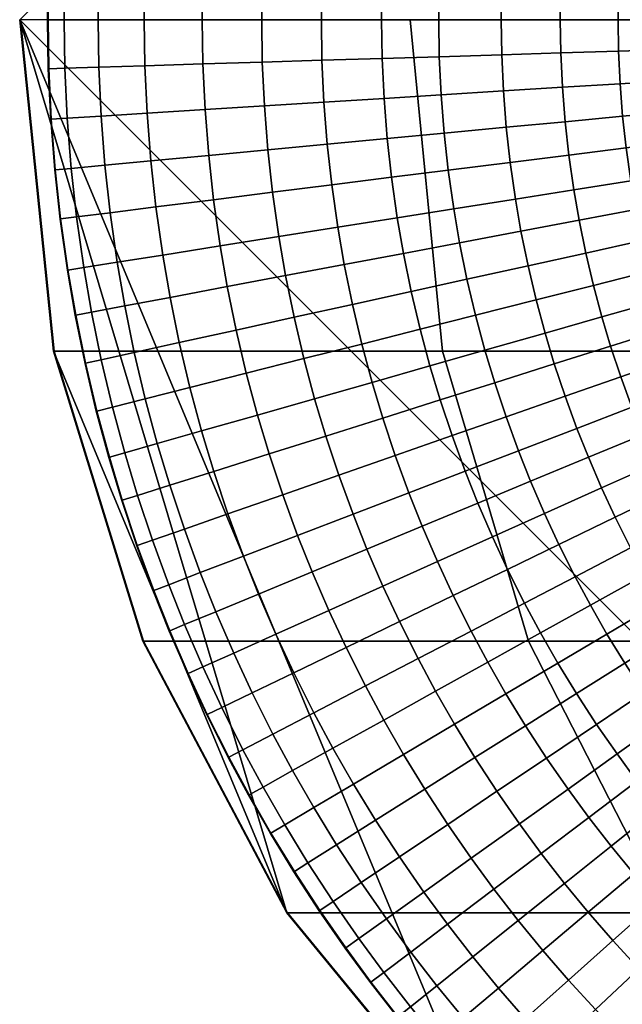
# Model space of a CAD drawing. Units: inches. Extents: x -9.3 to 9.3, y -9.3 to 9.3.
# Drawn here: x -9.3 to -9.1, y -0.3 to 0 of the extents above; entities that cross this region are included whole.
import ezdxf

# ---------------------------------------------------------------- set-up
doc = ezdxf.new("R2010")
doc.units = ezdxf.units.IN
doc.header["$LTSCALE"] = 0.03937
doc.header["$MEASUREMENT"] = 0
doc.layers.add('Standard', color=7, linetype='Continuous')

msp = doc.modelspace()

# ---------------------------------------------------------------- meshes
at = {"layer": 'Standard'}
mesh = msp.add_polyface(dxfattribs=at)
corners = [(-9.25, 0, 0.1645), (-9.17805, -0.24047, 0.1645), (-9.2409, -0.08922, 0.1645), (-9.21686, -0.16733, 0.1645), (-9.12039, -0.31082, 0.1645), (-8.8125, -0.4375, 0.1645), (-9.05718, -0.36274, 0.1645), (-8.89517, -0.4297, 0.1645), (-8.97874, -0.40481, 0.1645), (-8.57203, -0.36555, 0.1645), (-8.72328, -0.4284, 0.1645), (-8.8125, 0.4375, 0.1645), (-8.72322, -0.4284, 1.66987), (-8.72329, -0.4284, 0.90998), (-8.64518, -0.40436, 0.90998), (-8.64512, -0.40436, 1.66986), (-8.81244, -0.4375, 1.66988), (-8.81251, -0.4375, 0.90998), (-8.89511, -0.4297, 1.66989), (-8.89518, -0.4297, 0.90998), (-8.97868, -0.40481, 1.6699), (-8.97875, -0.40481, 0.90997), (-9.05711, -0.36274, 1.66991), (-9.05719, -0.36274, 0.90997), (-9.12033, -0.31082, 1.66992), (-9.12041, -0.31082, 0.90997), (-9.17798, -0.24047, 1.66992), (-9.17806, -0.24047, 0.90997), (-9.21679, -0.16733, 1.66993), (-9.21688, -0.16733, 0.90997), (-9.24083, -0.08922, 1.66993), (-9.24091, -0.08922, 0.90997), (-9.24993, 0, 1.66993), (-9.25001, 0, 0.90997), (-8.81233, -0.4375, 2.44367), (-8.72311, -0.4284, 2.4426), (-8.89499, -0.4297, 2.44466), (-8.97855, -0.40481, 2.44566), (-9.05698, -0.36274, 2.4466), (-9.1202, -0.31082, 2.44735), (-9.17785, -0.24047, 2.44804), (-9.21666, -0.16733, 2.44851), (-9.24069, -0.08922, 2.4488), (-9.24979, 0, 2.4489), (-8.72339, -0.4375, 3.06748), (-8.63743, -0.4284, 3.04361), (-8.80304, -0.4297, 3.08959), (-8.88355, -0.40481, 3.11195), (-8.95912, -0.36274, 3.13293), (-9.02002, -0.31082, 3.14985), (-9.07557, -0.24047, 3.16527), (-9.11296, -0.16733, 3.17565), (-9.13612, -0.08922, 3.18208), (-9.14489, 0, 3.18452), (-8.61039, -0.40481, 3.74957), (-8.53865, -0.4297, 3.70671), (-8.67773, -0.36274, 3.7898), (-8.732, -0.31082, 3.82222), (-8.78149, -0.24047, 3.85179), (-8.81481, -0.16733, 3.87169), (-8.83545, -0.08922, 3.88402), (-8.84326, 0, 3.88869), (-9.25, 0, 0.1645), (-9.2409, -0.08922, 0.1645), (-9.21686, -0.16733, 0.1645), (-9.17805, -0.24047, 0.1645), (-9.12039, -0.31082, 0.1645), (-9.05718, -0.36274, 0.1645), (-8.97874, -0.40481, 0.1645), (-8.89517, -0.4297, 0.1645), (-8.8125, -0.4375, 0.1645), (-8.72328, -0.4284, 0.1645)]
mesh.append_faces([[corners[k] for k in face] for face in [(0, 1, 2, 2), (2, 1, 3, 3), (1, 0, 4, 4), (4, 5, 6, 6), (6, 7, 8, 8), (7, 6, 5, 5), (5, 9, 10, 10), (0, 5, 4, 4), (0, 11, 5, 5), (12, 13, 14, 15), (16, 17, 13, 12), (18, 19, 17, 16), (20, 21, 19, 18), (22, 23, 21, 20), (24, 25, 23, 22), (26, 27, 25, 24), (28, 29, 27, 26), (30, 31, 29, 28), (32, 33, 31, 30), (34, 16, 12, 35), (36, 18, 16, 34), (37, 20, 18, 36), (38, 22, 20, 37), (39, 24, 22, 38), (40, 26, 24, 39), (41, 28, 26, 40), (42, 30, 28, 41), (43, 32, 30, 42), (44, 34, 35, 45), (46, 36, 34, 44), (47, 37, 36, 46), (48, 38, 37, 47), (49, 39, 38, 48), (50, 40, 39, 49), (51, 41, 40, 50), (52, 42, 41, 51), (53, 43, 42, 52), (54, 47, 46, 55), (56, 48, 47, 54), (57, 49, 48, 56), (58, 50, 49, 57), (59, 51, 50, 58), (60, 52, 51, 59), (61, 53, 52, 60), (62, 63, 31, 31), (63, 64, 29, 29), (64, 65, 27, 27), (65, 66, 25, 25), (66, 67, 25, 25), (67, 68, 21, 21), (68, 69, 19, 19), (69, 70, 17, 17), (70, 71, 13, 13), (33, 62, 31, 31), (14, 13, 71, 71), (13, 17, 70, 70), (17, 19, 69, 69), (19, 21, 68, 68), (21, 23, 67, 67), (23, 25, 67, 67), (25, 27, 65, 65), (27, 29, 64, 64), (29, 31, 63, 63)]])
mesh = msp.add_polyface(dxfattribs=at)
corners = [(-9.21153, 0.06309, 0.04338), (-9.20933, 0.07569, 0.04338), (-9.19395, 0.07276, 0.03707), (-9.19606, 0.06064, 0.03707), (-9.2238, 0.06503, 0.05416), (-9.22153, 0.07802, 0.05416), (-9.2328, 0.06645, 0.06796), (-9.23049, 0.07973, 0.06796), (-9.21325, 0.051, 0.04338), (-9.19772, 0.04902, 0.03707), (-9.22557, 0.05257, 0.05416), (-9.23462, 0.05372, 0.06796), (-9.2389, 0.05426, 0.08303), (-9.23707, 0.06712, 0.08303), (-9.23906, 0.05428, 0.08637), (-9.23722, 0.06715, 0.08637), (-9.23906, 0.05428, 0.09896), (-9.23722, 0.06715, 0.09896), (-9.23906, 0.05428, 0.11568), (-9.23722, 0.06715, 0.11568), (-9.23906, 0.05428, 0.13241), (-9.23722, 0.06715, 0.13241), (-9.23906, 0.05428, 0.14785), (-9.23722, 0.06715, 0.14785), (-9.23906, 0.05428, 0.1645), (-9.23722, 0.06715, 0.1645), (-9.19909, 0.03669, 0.03707), (-9.18187, 0.047, 0.03442), (-9.18318, 0.03518, 0.03442), (-9.21468, 0.03817, 0.04338), (-9.22704, 0.03935, 0.05416), (-9.23612, 0.04021, 0.06796), (-9.24042, 0.04061, 0.08303), (-9.24058, 0.04063, 0.08637), (-9.24058, 0.04063, 0.09896), (-9.24058, 0.04063, 0.11568), (-9.24058, 0.04063, 0.13241), (-9.24058, 0.04063, 0.14785), (-9.24058, 0.04063, 0.1645), (-9.2, 0.02534, 0.03707), (-9.18405, 0.02429, 0.03442), (-9.21563, 0.02636, 0.04338), (-9.22802, 0.02717, 0.05416), (-9.23711, 0.02776, 0.06796), (-9.24142, 0.02805, 0.08303), (-9.24158, 0.02806, 0.08637), (-9.24158, 0.02806, 0.09896), (-9.24158, 0.02806, 0.11568), (-9.24158, 0.02806, 0.13241), (-9.24158, 0.02806, 0.14785), (-9.24158, 0.02806, 0.1645), (-9.20062, 0.01287, 0.03707), (-9.18464, 0.01234, 0.03442), (-9.21626, 0.01339, 0.04338), (-9.22868, 0.0138, 0.05416), (-9.23779, 0.0141, 0.06796), (-9.2421, 0.01424, 0.08303), (-9.24226, 0.01425, 0.08637), (-9.24226, 0.01425, 0.09896), (-9.24226, 0.01425, 0.11568), (-9.24226, 0.01425, 0.13241), (-9.24226, 0.01425, 0.14785), (-9.24226, 0.01425, 0.1645), (-9.20083, 0, 0.03707), (-9.18484, 0, 0.03442), (-9.21649, 0, 0.04338), (-9.22891, 0, 0.05416), (-9.23802, 0, 0.06796), (-9.24234, 0, 0.08303), (-9.2425, 0, 0.08637), (-9.2425, 0, 0.09896), (-9.2425, 0, 0.11568), (-9.2425, 0, 0.13241), (-9.2425, 0, 0.14785), (-9.2425, 0, 0.1645)]
mesh.append_faces([[corners[k] for k in face] for face in [(0, 1, 2, 3), (4, 5, 1, 0), (6, 7, 5, 4), (8, 0, 3, 9), (10, 4, 0, 8), (11, 6, 4, 10), (12, 13, 6, 11), (14, 15, 13, 12), (16, 17, 15, 14), (18, 19, 17, 16), (20, 21, 19, 18), (22, 23, 21, 20), (24, 25, 23, 22), (26, 9, 27, 28), (29, 8, 9, 26), (30, 10, 8, 29), (31, 11, 10, 30), (32, 12, 11, 31), (33, 14, 12, 32), (34, 16, 14, 33), (35, 18, 16, 34), (36, 20, 18, 35), (37, 22, 20, 36), (38, 24, 22, 37), (39, 26, 28, 40), (41, 29, 26, 39), (42, 30, 29, 41), (43, 31, 30, 42), (44, 32, 31, 43), (45, 33, 32, 44), (46, 34, 33, 45), (47, 35, 34, 46), (48, 36, 35, 47), (49, 37, 36, 48), (50, 38, 37, 49), (51, 39, 40, 52), (53, 41, 39, 51), (54, 42, 41, 53), (55, 43, 42, 54), (56, 44, 43, 55), (57, 45, 44, 56), (58, 46, 45, 57), (59, 47, 46, 58), (60, 48, 47, 59), (61, 49, 48, 60), (62, 50, 49, 61), (63, 51, 52, 64), (65, 53, 51, 63), (66, 54, 53, 65), (67, 55, 54, 66), (68, 56, 55, 67), (69, 57, 56, 68), (70, 58, 57, 69), (71, 59, 58, 70), (72, 60, 59, 71), (73, 61, 60, 72), (74, 62, 61, 73)]])
mesh = msp.add_polyface(dxfattribs=at)
corners = [(-9.08035, 0.06806, 0.02094), (-9.07822, 0.07595, 0.02094), (-9.06232, 0.0714, 0.01903), (-9.06432, 0.06399, 0.01903), (-9.08227, 0.05998, 0.02094), (-9.06613, 0.05639, 0.01903), (-9.09745, 0.06335, 0.02285), (-9.09542, 0.07189, 0.02285), (-9.11298, 0.06681, 0.02491), (-9.11084, 0.07581, 0.02491), (-9.08396, 0.05178, 0.02094), (-9.06772, 0.04868, 0.01903), (-9.09924, 0.05469, 0.02285), (-9.11487, 0.05768, 0.02491), (-9.1314, 0.06083, 0.02722), (-9.12941, 0.07046, 0.02722), (-9.14651, 0.06371, 0.02943), (-9.14443, 0.0738, 0.02943), (-9.16246, 0.06675, 0.03188), (-9.16027, 0.07732, 0.03188), (-9.08547, 0.04316, 0.02094), (-9.06914, 0.04057, 0.01903), (-9.10083, 0.04558, 0.02285), (-9.11654, 0.04807, 0.02491), (-9.13317, 0.0507, 0.02722), (-9.14836, 0.0531, 0.02943), (-9.16439, 0.05564, 0.03188), (-9.18028, 0.05815, 0.03442), (-9.17825, 0.06977, 0.03442), (-9.19606, 0.06064, 0.03707), (-9.19395, 0.07276, 0.03707), (-9.08665, 0.03489, 0.02094), (-9.07025, 0.0328, 0.01903), (-9.10207, 0.03685, 0.02285), (-9.11786, 0.03886, 0.02491), (-9.13455, 0.04098, 0.02722), (-9.14982, 0.04292, 0.02943), (-9.16592, 0.04497, 0.03188), (-9.18187, 0.047, 0.03442), (-9.19772, 0.04902, 0.03707), (-9.08762, 0.02611, 0.02094), (-9.07116, 0.02455, 0.01903), (-9.1031, 0.02758, 0.02285), (-9.11894, 0.02909, 0.02491), (-9.1357, 0.03068, 0.02722), (-9.15101, 0.03213, 0.02943), (-9.16717, 0.03366, 0.03188), (-9.18318, 0.03518, 0.03442), (-9.07177, 0.01695, 0.01903), (-9.05508, 0.02302, 0.01728), (-9.05565, 0.0159, 0.01728), (-9.08827, 0.01803, 0.02094), (-9.10379, 0.01905, 0.02285), (-9.11966, 0.02008, 0.02491), (-9.13646, 0.02118, 0.02722), (-9.15181, 0.02219, 0.02943), (-9.16801, 0.02325, 0.03188), (-9.18405, 0.02429, 0.03442), (-9.07218, 0.00861, 0.01903), (-9.05604, 0.00807, 0.01728), (-9.08871, 0.00916, 0.02094), (-9.10425, 0.00967, 0.02285), (-9.12015, 0.0102, 0.02491), (-9.13697, 0.01076, 0.02722), (-9.15235, 0.01127, 0.02943), (-9.16857, 0.0118, 0.03188), (-9.18464, 0.01234, 0.03442), (-9.07233, 0, 0.01903), (-9.05617, 0, 0.01728), (-9.08886, 0, 0.02094), (-9.10441, 0, 0.02285), (-9.12032, 0, 0.02491), (-9.13715, 0, 0.02722), (-9.15254, 0, 0.02943), (-9.16877, 0, 0.03188), (-9.18484, 0, 0.03442)]
mesh.append_faces([[corners[k] for k in face] for face in [(0, 1, 2, 3), (4, 0, 3, 5), (6, 7, 0, 4), (8, 9, 7, 6), (10, 4, 5, 11), (12, 6, 4, 10), (13, 8, 6, 12), (14, 15, 8, 13), (16, 17, 15, 14), (18, 19, 17, 16), (20, 10, 11, 21), (22, 12, 10, 20), (23, 13, 12, 22), (24, 14, 13, 23), (25, 16, 14, 24), (26, 18, 16, 25), (27, 28, 18, 26), (29, 30, 28, 27), (31, 20, 21, 32), (33, 22, 20, 31), (34, 23, 22, 33), (35, 24, 23, 34), (36, 25, 24, 35), (37, 26, 25, 36), (38, 27, 26, 37), (39, 29, 27, 38), (40, 31, 32, 41), (42, 33, 31, 40), (43, 34, 33, 42), (44, 35, 34, 43), (45, 36, 35, 44), (46, 37, 36, 45), (47, 38, 37, 46), (48, 41, 49, 50), (51, 40, 41, 48), (52, 42, 40, 51), (53, 43, 42, 52), (54, 44, 43, 53), (55, 45, 44, 54), (56, 46, 45, 55), (57, 47, 46, 56), (58, 48, 50, 59), (60, 51, 48, 58), (61, 52, 51, 60), (62, 53, 52, 61), (63, 54, 53, 62), (64, 55, 54, 63), (65, 56, 55, 64), (66, 57, 56, 65), (67, 58, 59, 68), (69, 60, 58, 67), (70, 61, 60, 69), (71, 62, 61, 70), (72, 63, 62, 71), (73, 64, 63, 72), (74, 65, 64, 73), (75, 66, 65, 74)]])
mesh = msp.add_polyface(dxfattribs=at)
corners = [(-9.22871, -0.01278, 0.05416), (-9.22891, 0, 0.05416), (-9.21649, 0, 0.04338), (-9.2163, -0.0124, 0.04338), (-9.23782, -0.01306, 0.06796), (-9.23802, 0, 0.06796), (-9.24214, -0.0132, 0.08303), (-9.24234, 0, 0.08303), (-9.2423, -0.0132, 0.08637), (-9.2425, 0, 0.08637), (-9.2423, -0.0132, 0.09896), (-9.2425, 0, 0.09896), (-9.2423, -0.0132, 0.11568), (-9.2425, 0, 0.11568), (-9.2423, -0.0132, 0.13241), (-9.2425, 0, 0.13241), (-9.2423, -0.0132, 0.14785), (-9.2425, 0, 0.14785), (-9.2423, -0.0132, 0.1645), (-9.2425, 0, 0.1645), (-9.2281, -0.02596, 0.05416), (-9.2157, -0.02519, 0.04338), (-9.23719, -0.02653, 0.06796), (-9.2415, -0.0268, 0.08303), (-9.24166, -0.02681, 0.08637), (-9.24166, -0.02681, 0.09896), (-9.24166, -0.02681, 0.11568), (-9.24166, -0.02681, 0.13241), (-9.24166, -0.02681, 0.14785), (-9.24166, -0.02681, 0.1645), (-9.22706, -0.03919, 0.05416), (-9.21469, -0.03802, 0.04338), (-9.23613, -0.04005, 0.06796), (-9.24043, -0.04045, 0.08303), (-9.24059, -0.04047, 0.08637), (-9.24059, -0.04047, 0.09896), (-9.24059, -0.04047, 0.11568), (-9.24059, -0.04047, 0.13241), (-9.24059, -0.04047, 0.14785), (-9.24059, -0.04047, 0.1645), (-9.22565, -0.05199, 0.05416), (-9.21333, -0.05044, 0.04338), (-9.23469, -0.05312, 0.06796), (-9.23898, -0.05366, 0.08303), (-9.23914, -0.05368, 0.08637), (-9.23914, -0.05368, 0.09896), (-9.23914, -0.05368, 0.11568), (-9.23914, -0.05368, 0.13241), (-9.23914, -0.05368, 0.14785), (-9.23914, -0.05368, 0.1645), (-9.22375, -0.06534, 0.05416), (-9.21148, -0.06339, 0.04338), (-9.23275, -0.06677, 0.06796), (-9.23702, -0.06745, 0.08303), (-9.23717, -0.06747, 0.08637), (-9.23717, -0.06747, 0.09896), (-9.23717, -0.06747, 0.11568), (-9.23717, -0.06747, 0.13241), (-9.23717, -0.06747, 0.14785), (-9.23717, -0.06747, 0.1645), (-9.23067, -0.07876, 0.06796), (-9.22171, -0.07707, 0.05416), (-9.23491, -0.07955, 0.08303), (-9.23507, -0.07958, 0.08637), (-9.23507, -0.07958, 0.09896), (-9.23507, -0.07958, 0.11568), (-9.23507, -0.07958, 0.13241), (-9.23507, -0.07958, 0.14785), (-9.23507, -0.07958, 0.1645), (-9.22805, -0.0916, 0.06796), (-9.21914, -0.08964, 0.05416), (-9.23226, -0.09253, 0.08303), (-9.23242, -0.09256, 0.08637), (-9.23242, -0.09256, 0.1645), (-9.23242, -0.09256, 0.14785)]
mesh.append_faces([[corners[k] for k in face] for face in [(0, 1, 2, 3), (4, 5, 1, 0), (6, 7, 5, 4), (8, 9, 7, 6), (10, 11, 9, 8), (12, 13, 11, 10), (14, 15, 13, 12), (16, 17, 15, 14), (18, 19, 17, 16), (20, 0, 3, 21), (22, 4, 0, 20), (23, 6, 4, 22), (24, 8, 6, 23), (25, 10, 8, 24), (26, 12, 10, 25), (27, 14, 12, 26), (28, 16, 14, 27), (29, 18, 16, 28), (30, 20, 21, 31), (32, 22, 20, 30), (33, 23, 22, 32), (34, 24, 23, 33), (35, 25, 24, 34), (36, 26, 25, 35), (37, 27, 26, 36), (38, 28, 27, 37), (39, 29, 28, 38), (40, 30, 31, 41), (42, 32, 30, 40), (43, 33, 32, 42), (44, 34, 33, 43), (45, 35, 34, 44), (46, 36, 35, 45), (47, 37, 36, 46), (48, 38, 37, 47), (49, 39, 38, 48), (50, 40, 41, 51), (52, 42, 40, 50), (53, 43, 42, 52), (54, 44, 43, 53), (55, 45, 44, 54), (56, 46, 45, 55), (57, 47, 46, 56), (58, 48, 47, 57), (59, 49, 48, 58), (60, 52, 50, 61), (62, 53, 52, 60), (63, 54, 53, 62), (64, 55, 54, 63), (65, 56, 55, 64), (66, 57, 56, 65), (67, 58, 57, 66), (68, 59, 58, 67), (69, 60, 61, 70), (71, 62, 60, 69), (72, 63, 62, 71), (73, 68, 67, 74)]])
mesh = msp.add_polyface(dxfattribs=at)
corners = [(-9.12017, -0.00945, 0.02491), (-9.12032, 0, 0.02491), (-9.10441, 0, 0.02285), (-9.10427, -0.00896, 0.02285), (-9.137, -0.00997, 0.02722), (-9.13715, 0, 0.02722), (-9.15238, -0.01044, 0.02943), (-9.15254, 0, 0.02943), (-9.1686, -0.01094, 0.03188), (-9.16877, 0, 0.03188), (-9.18467, -0.01143, 0.03442), (-9.18484, 0, 0.03442), (-9.20065, -0.01192, 0.03707), (-9.20083, 0, 0.03707), (-9.2163, -0.0124, 0.04338), (-9.21649, 0, 0.04338), (-9.11972, -0.01919, 0.02491), (-9.10384, -0.0182, 0.02285), (-9.13652, -0.02024, 0.02722), (-9.15187, -0.0212, 0.02943), (-9.16807, -0.02221, 0.03188), (-9.18412, -0.02321, 0.03442), (-9.20007, -0.02421, 0.03707), (-9.2157, -0.02519, 0.04338), (-9.11895, -0.02897, 0.02491), (-9.10311, -0.02747, 0.02285), (-9.13571, -0.03055, 0.02722), (-9.15103, -0.032, 0.02943), (-9.16718, -0.03353, 0.03188), (-9.18319, -0.03504, 0.03442), (-9.19911, -0.03654, 0.03707), (-9.21469, -0.03802, 0.04338), (-9.11791, -0.03843, 0.02491), (-9.10212, -0.03644, 0.02285), (-9.13461, -0.04053, 0.02722), (-9.14988, -0.04245, 0.02943), (-9.16598, -0.04448, 0.03188), (-9.18193, -0.04649, 0.03442), (-9.19779, -0.04848, 0.03707), (-9.21333, -0.05044, 0.04338), (-9.11651, -0.0483, 0.02491), (-9.10079, -0.0458, 0.02285), (-9.13313, -0.05094, 0.02722), (-9.14832, -0.05335, 0.02943), (-9.16435, -0.0559, 0.03188), (-9.18023, -0.05842, 0.03442), (-9.19602, -0.06093, 0.03707), (-9.21148, -0.06339, 0.04338), (-9.115, -0.05697, 0.02491), (-9.09936, -0.05403, 0.02285), (-9.13154, -0.06009, 0.02722), (-9.14666, -0.06293, 0.02943), (-9.16261, -0.06594, 0.03188), (-9.17841, -0.06891, 0.03442), (-9.19412, -0.07187, 0.03707), (-9.20951, -0.07477, 0.04338), (-9.22171, -0.07707, 0.05416), (-9.22375, -0.06534, 0.05416), (-9.1131, -0.06626, 0.02491), (-9.09756, -0.06284, 0.02285), (-9.12954, -0.06989, 0.02722), (-9.14456, -0.0732, 0.02943), (-9.16041, -0.07669, 0.03188), (-9.17612, -0.08015, 0.03442), (-9.19172, -0.08359, 0.03707), (-9.20702, -0.08696, 0.04338), (-9.21914, -0.08964, 0.05416), (-9.11092, -0.07546, 0.02491), (-9.0955, -0.07156, 0.02285), (-9.12724, -0.07959, 0.02722), (-9.14216, -0.08336, 0.02943), (-9.15789, -0.08734, 0.03188), (-9.17348, -0.09128, 0.03442), (-9.10852, -0.0844, 0.02491), (-9.09322, -0.08003, 0.02285), (-9.12471, -0.08901, 0.02722)]
mesh.append_faces([[corners[k] for k in face] for face in [(0, 1, 2, 3), (4, 5, 1, 0), (6, 7, 5, 4), (8, 9, 7, 6), (10, 11, 9, 8), (12, 13, 11, 10), (14, 15, 13, 12), (16, 0, 3, 17), (18, 4, 0, 16), (19, 6, 4, 18), (20, 8, 6, 19), (21, 10, 8, 20), (22, 12, 10, 21), (23, 14, 12, 22), (24, 16, 17, 25), (26, 18, 16, 24), (27, 19, 18, 26), (28, 20, 19, 27), (29, 21, 20, 28), (30, 22, 21, 29), (31, 23, 22, 30), (32, 24, 25, 33), (34, 26, 24, 32), (35, 27, 26, 34), (36, 28, 27, 35), (37, 29, 28, 36), (38, 30, 29, 37), (39, 31, 30, 38), (40, 32, 33, 41), (42, 34, 32, 40), (43, 35, 34, 42), (44, 36, 35, 43), (45, 37, 36, 44), (46, 38, 37, 45), (47, 39, 38, 46), (48, 40, 41, 49), (50, 42, 40, 48), (51, 43, 42, 50), (52, 44, 43, 51), (53, 45, 44, 52), (54, 46, 45, 53), (55, 47, 46, 54), (56, 57, 47, 55), (58, 48, 49, 59), (60, 50, 48, 58), (61, 51, 50, 60), (62, 52, 51, 61), (63, 53, 52, 62), (64, 54, 53, 63), (65, 55, 54, 64), (66, 56, 55, 65), (67, 58, 59, 68), (69, 60, 58, 67), (70, 61, 60, 69), (71, 62, 61, 70), (72, 63, 62, 71), (73, 67, 68, 74), (75, 69, 67, 73)]])
mesh = msp.add_polyface(dxfattribs=at)
corners = [(-9.024, -0.0065, 0.01413), (-9.0241, 0, 0.01413), (-9.00759, 0, 0.01269), (-9.0075, -0.00599, 0.01269), (-9.03936, -0.00697, 0.01558), (-9.03946, 0, 0.01558), (-9.05606, -0.00748, 0.01728), (-9.05617, 0, 0.01728), (-9.0722, -0.00798, 0.01903), (-9.07233, 0, 0.01903), (-9.08873, -0.00848, 0.02094), (-9.08886, 0, 0.02094), (-9.10427, -0.00896, 0.02285), (-9.10441, 0, 0.02285), (-9.03902, -0.01415, 0.01558), (-9.02369, -0.01319, 0.01413), (-9.0557, -0.01519, 0.01728), (-9.07182, -0.0162, 0.01903), (-9.08832, -0.01723, 0.02094), (-9.10384, -0.0182, 0.02285), (-9.03846, -0.02136, 0.01558), (-9.02316, -0.01991, 0.01413), (-9.05509, -0.02293, 0.01728), (-9.07117, -0.02445, 0.01903), (-9.08763, -0.02601, 0.02094), (-9.10311, -0.02747, 0.02285), (-9.03769, -0.02834, 0.01558), (-9.02244, -0.02642, 0.01413), (-9.05427, -0.03042, 0.01728), (-9.07029, -0.03244, 0.01903), (-9.0867, -0.0345, 0.02094), (-9.10212, -0.03644, 0.02285), (-9.03665, -0.03561, 0.01558), (-9.02148, -0.0332, 0.01413), (-9.05315, -0.03823, 0.01728), (-9.06911, -0.04077, 0.01903), (-9.08544, -0.04336, 0.02094), (-9.10079, -0.0458, 0.02285), (-9.03554, -0.04201, 0.01558), (-9.02044, -0.03916, 0.01413), (-9.05196, -0.0451, 0.01728), (-9.06784, -0.04809, 0.01903), (-9.08408, -0.05115, 0.02094), (-9.09936, -0.05403, 0.02285), (-9.03414, -0.04886, 0.01558), (-9.01914, -0.04555, 0.01413), (-9.05046, -0.05245, 0.01728), (-9.06623, -0.05593, 0.01903), (-9.08238, -0.05949, 0.02094), (-9.09756, -0.06284, 0.02285), (-9.03254, -0.05564, 0.01558), (-9.01764, -0.05187, 0.01413), (-9.04874, -0.05974, 0.01728), (-9.0644, -0.0637, 0.01903), (-9.08043, -0.06775, 0.02094), (-9.0955, -0.07156, 0.02285), (-9.03077, -0.06223, 0.01558), (-9.01599, -0.05801, 0.01413), (-9.04684, -0.06681, 0.01728), (-9.06237, -0.07124, 0.01903), (-9.07827, -0.07577, 0.02094), (-9.09322, -0.08003, 0.02285), (-9.02893, -0.06834, 0.01558), (-9.01428, -0.06372, 0.01413), (-9.04486, -0.07337, 0.01728), (-9.06027, -0.07824, 0.01903), (-9.07603, -0.08322, 0.02094), (-9.09086, -0.0879, 0.02285), (-9.0268, -0.07477, 0.01558), (-9.01229, -0.0697, 0.01413), (-9.04257, -0.08027, 0.01728), (-9.05782, -0.08559, 0.01903), (-9.02446, -0.08116, 0.01558), (-9.01011, -0.07566, 0.01413), (-9.04006, -0.08713, 0.01728), (-9.02217, -0.0869, 0.01558), (-9.00798, -0.08101, 0.01413)]
mesh.append_faces([[corners[k] for k in face] for face in [(0, 1, 2, 3), (4, 5, 1, 0), (6, 7, 5, 4), (8, 9, 7, 6), (10, 11, 9, 8), (12, 13, 11, 10), (14, 4, 0, 15), (16, 6, 4, 14), (17, 8, 6, 16), (18, 10, 8, 17), (19, 12, 10, 18), (20, 14, 15, 21), (22, 16, 14, 20), (23, 17, 16, 22), (24, 18, 17, 23), (25, 19, 18, 24), (26, 20, 21, 27), (28, 22, 20, 26), (29, 23, 22, 28), (30, 24, 23, 29), (31, 25, 24, 30), (32, 26, 27, 33), (34, 28, 26, 32), (35, 29, 28, 34), (36, 30, 29, 35), (37, 31, 30, 36), (38, 32, 33, 39), (40, 34, 32, 38), (41, 35, 34, 40), (42, 36, 35, 41), (43, 37, 36, 42), (44, 38, 39, 45), (46, 40, 38, 44), (47, 41, 40, 46), (48, 42, 41, 47), (49, 43, 42, 48), (50, 44, 45, 51), (52, 46, 44, 50), (53, 47, 46, 52), (54, 48, 47, 53), (55, 49, 48, 54), (56, 50, 51, 57), (58, 52, 50, 56), (59, 53, 52, 58), (60, 54, 53, 59), (61, 55, 54, 60), (62, 56, 57, 63), (64, 58, 56, 62), (65, 59, 58, 64), (66, 60, 59, 65), (67, 61, 60, 66), (68, 62, 63, 69), (70, 64, 62, 68), (71, 65, 64, 70), (72, 68, 69, 73), (74, 70, 68, 72), (75, 72, 73, 76)]])
mesh = msp.add_polyface(dxfattribs=at)
corners = [(-9.07343, -0.09104, 0.02094), (-9.07603, -0.08322, 0.02094), (-9.06027, -0.07824, 0.01903), (-9.05782, -0.08559, 0.01903), (-9.08811, -0.09616, 0.02285), (-9.09086, -0.0879, 0.02285), (-9.10314, -0.1014, 0.02491), (-9.10603, -0.09269, 0.02491), (-9.05515, -0.09291, 0.01903), (-9.04257, -0.08027, 0.01728), (-9.04006, -0.08713, 0.01728), (-9.07059, -0.09882, 0.02094), (-9.08511, -0.10438, 0.02285), (-9.09997, -0.11007, 0.02491), (-9.03761, -0.09329, 0.01728), (-9.02446, -0.08116, 0.01558), (-9.02217, -0.0869, 0.01558), (-9.05253, -0.09948, 0.01903), (-9.0678, -0.10581, 0.02094), (-9.08217, -0.11176, 0.02285), (-9.09686, -0.11785, 0.02491), (-9.03479, -0.09982, 0.01728), (-9.01955, -0.09297, 0.01558), (-9.04953, -0.10643, 0.01903), (-9.06461, -0.1132, 0.02094), (-9.07879, -0.11957, 0.02285), (-9.09331, -0.12609, 0.02491), (-9.03187, -0.10608, 0.01728), (-9.01683, -0.0988, 0.01558), (-9.04642, -0.11311, 0.01903), (-9.0613, -0.1203, 0.02094), (-9.0753, -0.12707, 0.02285), (-9.08962, -0.134, 0.02491), (-9.10478, -0.14133, 0.02722), (-9.10866, -0.13299, 0.02722), (-9.0286, -0.11259, 0.01728), (-9.01378, -0.10487, 0.01558), (-9.04293, -0.12006, 0.01903), (-9.05759, -0.12769, 0.02094), (-9.07138, -0.13488, 0.02285), (-9.08549, -0.14223, 0.02491), (-9.10042, -0.15001, 0.02722), (-9.02551, -0.11834, 0.01728), (-9.0109, -0.11023, 0.01558), (-9.03963, -0.12618, 0.01903), (-9.05408, -0.13421, 0.02094), (-9.06767, -0.14176, 0.02285), (-9.08158, -0.14949, 0.02491), (-9.0963, -0.15767, 0.02722), (-9.02216, -0.12417, 0.01728), (-9.00779, -0.11566, 0.01558), (-9.03606, -0.1324, 0.01903), (-9.05029, -0.14083, 0.02094), (-9.06366, -0.14875, 0.02285), (-9.07735, -0.15686, 0.02491), (-9.09184, -0.16544, 0.02722), (-9.03224, -0.13865, 0.01903), (-9.01858, -0.13003, 0.01728), (-9.04622, -0.14748, 0.02094), (-9.05937, -0.15577, 0.02285), (-9.07283, -0.16426, 0.02491), (-9.08706, -0.17325, 0.02722), (-9.0281, -0.145, 0.01903), (-9.0147, -0.13598, 0.01728), (-9.04182, -0.15422, 0.02094), (-9.05473, -0.1629, 0.02285), (-9.06793, -0.17178, 0.02491), (-9.02387, -0.1511, 0.01903), (-9.01073, -0.14171, 0.01728), (-9.03732, -0.16071, 0.02094), (-9.04997, -0.16976, 0.02285), (-9.03297, -0.16663, 0.02094), (-9.01978, -0.15666, 0.01903), (-9.04538, -0.17601, 0.02285), (-9.0283, -0.17264, 0.02094), (-9.01539, -0.16231, 0.01903), (-9.02357, -0.17839, 0.02094), (-9.01095, -0.16772, 0.01903)]
mesh.append_faces([[corners[k] for k in face] for face in [(0, 1, 2, 3), (4, 5, 1, 0), (6, 7, 5, 4), (8, 3, 9, 10), (11, 0, 3, 8), (12, 4, 0, 11), (13, 6, 4, 12), (14, 10, 15, 16), (17, 8, 10, 14), (18, 11, 8, 17), (19, 12, 11, 18), (20, 13, 12, 19), (21, 14, 16, 22), (23, 17, 14, 21), (24, 18, 17, 23), (25, 19, 18, 24), (26, 20, 19, 25), (27, 21, 22, 28), (29, 23, 21, 27), (30, 24, 23, 29), (31, 25, 24, 30), (32, 26, 25, 31), (33, 34, 26, 32), (35, 27, 28, 36), (37, 29, 27, 35), (38, 30, 29, 37), (39, 31, 30, 38), (40, 32, 31, 39), (41, 33, 32, 40), (42, 35, 36, 43), (44, 37, 35, 42), (45, 38, 37, 44), (46, 39, 38, 45), (47, 40, 39, 46), (48, 41, 40, 47), (49, 42, 43, 50), (51, 44, 42, 49), (52, 45, 44, 51), (53, 46, 45, 52), (54, 47, 46, 53), (55, 48, 47, 54), (56, 51, 49, 57), (58, 52, 51, 56), (59, 53, 52, 58), (60, 54, 53, 59), (61, 55, 54, 60), (62, 56, 57, 63), (64, 58, 56, 62), (65, 59, 58, 64), (66, 60, 59, 65), (67, 62, 63, 68), (69, 64, 62, 67), (70, 65, 64, 69), (71, 69, 67, 72), (73, 70, 69, 71), (74, 71, 72, 75), (76, 74, 75, 77)]])
mesh = msp.add_polyface(dxfattribs=at)
corners = [(-9.23242, -0.09256, 0.09896), (-9.23507, -0.07958, 0.09896), (-9.23507, -0.07958, 0.08637), (-9.23242, -0.09256, 0.08637), (-9.23242, -0.09256, 0.11568), (-9.23507, -0.07958, 0.11568), (-9.23242, -0.09256, 0.13241), (-9.23507, -0.07958, 0.13241), (-9.23242, -0.09256, 0.14785), (-9.23507, -0.07958, 0.14785), (-9.2162, -0.10208, 0.05416), (-9.21914, -0.08964, 0.05416), (-9.20702, -0.08696, 0.04338), (-9.20416, -0.09904, 0.04338), (-9.22504, -0.10432, 0.06796), (-9.22805, -0.0916, 0.06796), (-9.22922, -0.10538, 0.08303), (-9.23226, -0.09253, 0.08303), (-9.22938, -0.10542, 0.08637), (-9.22938, -0.10542, 0.09896), (-9.22938, -0.10542, 0.11568), (-9.22938, -0.10542, 0.13241), (-9.22938, -0.10542, 0.14785), (-9.22938, -0.10542, 0.1645), (-9.23242, -0.09256, 0.1645), (-9.21295, -0.11417, 0.05416), (-9.20101, -0.11076, 0.04338), (-9.22172, -0.11667, 0.06796), (-9.22587, -0.11785, 0.08303), (-9.22602, -0.11789, 0.08637), (-9.22602, -0.11789, 0.09896), (-9.22602, -0.11789, 0.11568), (-9.22602, -0.11789, 0.13241), (-9.22602, -0.11789, 0.14785), (-9.22602, -0.11789, 0.1645), (-9.21827, -0.12813, 0.06796), (-9.20958, -0.12539, 0.05416), (-9.22239, -0.12943, 0.08303), (-9.22254, -0.12948, 0.08637), (-9.22254, -0.12948, 0.09896), (-9.22254, -0.12948, 0.11568), (-9.22254, -0.12948, 0.13241), (-9.22254, -0.12948, 0.14785), (-9.22254, -0.12948, 0.1645), (-9.21427, -0.14017, 0.06796), (-9.20566, -0.13717, 0.05416), (-9.21835, -0.1416, 0.08303), (-9.2185, -0.14165, 0.08637), (-9.2185, -0.14165, 0.09896), (-9.2185, -0.14165, 0.11568), (-9.2185, -0.14165, 0.13241), (-9.2185, -0.14165, 0.14785), (-9.2185, -0.14165, 0.1645), (-9.20989, -0.15216, 0.06796), (-9.20137, -0.1489, 0.05416), (-9.21392, -0.15371, 0.08303), (-9.21407, -0.15376, 0.08637), (-9.21407, -0.15376, 0.09896), (-9.21407, -0.15376, 0.11568), (-9.21407, -0.15376, 0.13241), (-9.21407, -0.15376, 0.14785), (-9.21407, -0.15376, 0.1645), (-9.20959, -0.16457, 0.08303), (-9.2056, -0.16291, 0.06796), (-9.20974, -0.16463, 0.08637), (-9.20974, -0.16463, 0.09896), (-9.20974, -0.16463, 0.11568), (-9.20974, -0.16463, 0.13241), (-9.20974, -0.16463, 0.14785), (-9.20974, -0.16463, 0.1645), (-9.20477, -0.17614, 0.08637), (-9.20462, -0.17608, 0.08303), (-9.20477, -0.17614, 0.13241), (-9.20477, -0.17614, 0.11568), (-9.20477, -0.17614, 0.14785), (-9.20477, -0.17614, 0.1645)]
mesh.append_faces([[corners[k] for k in face] for face in [(0, 1, 2, 3), (4, 5, 1, 0), (6, 7, 5, 4), (8, 9, 7, 6), (10, 11, 12, 13), (14, 15, 11, 10), (16, 17, 15, 14), (18, 3, 17, 16), (19, 0, 3, 18), (20, 4, 0, 19), (21, 6, 4, 20), (22, 8, 6, 21), (23, 24, 8, 22), (25, 10, 13, 26), (27, 14, 10, 25), (28, 16, 14, 27), (29, 18, 16, 28), (30, 19, 18, 29), (31, 20, 19, 30), (32, 21, 20, 31), (33, 22, 21, 32), (34, 23, 22, 33), (35, 27, 25, 36), (37, 28, 27, 35), (38, 29, 28, 37), (39, 30, 29, 38), (40, 31, 30, 39), (41, 32, 31, 40), (42, 33, 32, 41), (43, 34, 33, 42), (44, 35, 36, 45), (46, 37, 35, 44), (47, 38, 37, 46), (48, 39, 38, 47), (49, 40, 39, 48), (50, 41, 40, 49), (51, 42, 41, 50), (52, 43, 42, 51), (53, 44, 45, 54), (55, 46, 44, 53), (56, 47, 46, 55), (57, 48, 47, 56), (58, 49, 48, 57), (59, 50, 49, 58), (60, 51, 50, 59), (61, 52, 51, 60), (62, 55, 53, 63), (64, 56, 55, 62), (65, 57, 56, 64), (66, 58, 57, 65), (67, 59, 58, 66), (68, 60, 59, 67), (69, 61, 60, 68), (70, 64, 62, 71), (72, 67, 66, 73), (74, 68, 67, 72), (75, 69, 68, 74)]])
mesh = msp.add_polyface(dxfattribs=at)
corners = [(-9.18898, -0.0952, 0.03707), (-9.19172, -0.08359, 0.03707), (-9.17612, -0.08015, 0.03442), (-9.17348, -0.09128, 0.03442), (-9.20416, -0.09904, 0.04338), (-9.20702, -0.08696, 0.04338), (-9.13951, -0.09323, 0.02943), (-9.14216, -0.08336, 0.02943), (-9.12724, -0.07959, 0.02722), (-9.12471, -0.08901, 0.02722), (-9.15511, -0.09768, 0.03188), (-9.15789, -0.08734, 0.03188), (-9.17058, -0.10209, 0.03442), (-9.18595, -0.10647, 0.03707), (-9.20101, -0.11076, 0.04338), (-9.10603, -0.09269, 0.02491), (-9.10852, -0.0844, 0.02491), (-9.09322, -0.08003, 0.02285), (-9.09086, -0.0879, 0.02285), (-9.12208, -0.09776, 0.02722), (-9.13675, -0.10239, 0.02943), (-9.15223, -0.10728, 0.03188), (-9.16756, -0.11212, 0.03442), (-9.18281, -0.11693, 0.03707), (-9.19774, -0.12165, 0.04338), (-9.20958, -0.12539, 0.05416), (-9.21295, -0.11417, 0.05416), (-9.11903, -0.10695, 0.02722), (-9.10314, -0.1014, 0.02491), (-9.13356, -0.11201, 0.02943), (-9.14888, -0.11736, 0.03188), (-9.16406, -0.12266, 0.03442), (-9.17915, -0.12792, 0.03707), (-9.19394, -0.13308, 0.04338), (-9.20566, -0.13717, 0.05416), (-9.11569, -0.11609, 0.02722), (-9.09997, -0.11007, 0.02491), (-9.13005, -0.12159, 0.02943), (-9.14521, -0.1274, 0.03188), (-9.16023, -0.13315, 0.03442), (-9.17515, -0.13886, 0.03707), (-9.18978, -0.14446, 0.04338), (-9.20137, -0.1489, 0.05416), (-9.11242, -0.1243, 0.02722), (-9.09686, -0.11785, 0.02491), (-9.12663, -0.13019, 0.02943), (-9.14162, -0.1364, 0.03188), (-9.15648, -0.14256, 0.03442), (-9.17124, -0.14868, 0.03707), (-9.18571, -0.15467, 0.04338), (-9.19718, -0.15942, 0.05416), (-9.2056, -0.16291, 0.06796), (-9.20989, -0.15216, 0.06796), (-9.10866, -0.13299, 0.02722), (-9.09331, -0.12609, 0.02491), (-9.1227, -0.13929, 0.02943), (-9.1375, -0.14594, 0.03188), (-9.15217, -0.15252, 0.03442), (-9.16675, -0.15907, 0.03707), (-9.18104, -0.16548, 0.04338), (-9.19237, -0.17057, 0.05416), (-9.20068, -0.17431, 0.06796), (-9.20462, -0.17608, 0.08303), (-9.20959, -0.16457, 0.08303), (-9.11863, -0.14802, 0.02943), (-9.10478, -0.14133, 0.02722), (-9.13324, -0.15509, 0.03188), (-9.14771, -0.16209, 0.03442), (-9.1621, -0.16905, 0.03707), (-9.1762, -0.17586, 0.04338), (-9.11406, -0.15712, 0.02943), (-9.10042, -0.15001, 0.02722), (-9.12845, -0.16462, 0.03188), (-9.14271, -0.17205, 0.03442), (-9.10974, -0.16514, 0.02943), (-9.0963, -0.15767, 0.02722), (-9.12393, -0.17302, 0.03188), (-9.10507, -0.17327, 0.02943), (-9.09184, -0.16544, 0.02722)]
mesh.append_faces([[corners[k] for k in face] for face in [(0, 1, 2, 3), (4, 5, 1, 0), (6, 7, 8, 9), (10, 11, 7, 6), (12, 3, 11, 10), (13, 0, 3, 12), (14, 4, 0, 13), (15, 16, 17, 18), (19, 9, 16, 15), (20, 6, 9, 19), (21, 10, 6, 20), (22, 12, 10, 21), (23, 13, 12, 22), (24, 14, 13, 23), (25, 26, 14, 24), (27, 19, 15, 28), (29, 20, 19, 27), (30, 21, 20, 29), (31, 22, 21, 30), (32, 23, 22, 31), (33, 24, 23, 32), (34, 25, 24, 33), (35, 27, 28, 36), (37, 29, 27, 35), (38, 30, 29, 37), (39, 31, 30, 38), (40, 32, 31, 39), (41, 33, 32, 40), (42, 34, 33, 41), (43, 35, 36, 44), (45, 37, 35, 43), (46, 38, 37, 45), (47, 39, 38, 46), (48, 40, 39, 47), (49, 41, 40, 48), (50, 42, 41, 49), (51, 52, 42, 50), (53, 43, 44, 54), (55, 45, 43, 53), (56, 46, 45, 55), (57, 47, 46, 56), (58, 48, 47, 57), (59, 49, 48, 58), (60, 50, 49, 59), (61, 51, 50, 60), (62, 63, 51, 61), (64, 55, 53, 65), (66, 56, 55, 64), (67, 57, 56, 66), (68, 58, 57, 67), (69, 59, 58, 68), (70, 64, 65, 71), (72, 66, 64, 70), (73, 67, 66, 72), (74, 70, 71, 75), (76, 72, 70, 74), (77, 74, 75, 78)]])
mesh = msp.add_polyface(dxfattribs=at)
corners = [(-9.15689, -0.17943, 0.03707), (-9.1621, -0.16905, 0.03707), (-9.14771, -0.16209, 0.03442), (-9.14271, -0.17205, 0.03442), (-9.13799, -0.18083, 0.03442), (-9.12845, -0.16462, 0.03188), (-9.12393, -0.17302, 0.03188), (-9.15196, -0.18859, 0.03707), (-9.16565, -0.1962, 0.04338), (-9.17077, -0.18667, 0.04338), (-9.11904, -0.18154, 0.03188), (-9.10974, -0.16514, 0.02943), (-9.10507, -0.17327, 0.02943), (-9.13287, -0.18974, 0.03442), (-9.14663, -0.19788, 0.03707), (-9.1601, -0.20586, 0.04338), (-9.10007, -0.18146, 0.02943), (-9.09184, -0.16544, 0.02722), (-9.08706, -0.17325, 0.02722), (-9.1138, -0.19012, 0.03188), (-9.1274, -0.1987, 0.03442), (-9.14091, -0.20723, 0.03707), (-9.15416, -0.21558, 0.04338), (-9.16466, -0.22221, 0.05416), (-9.17078, -0.21219, 0.05416), (-9.0819, -0.18117, 0.02722), (-9.07283, -0.16426, 0.02491), (-9.06793, -0.17178, 0.02491), (-9.09466, -0.18976, 0.02943), (-9.10813, -0.19882, 0.03188), (-9.12147, -0.20779, 0.03442), (-9.13474, -0.21671, 0.03707), (-9.14773, -0.22545, 0.04338), (-9.15804, -0.23238, 0.05416), (-9.1656, -0.23746, 0.06796), (-9.17237, -0.22707, 0.06796), (-9.07661, -0.1888, 0.02722), (-9.06292, -0.17901, 0.02491), (-9.08912, -0.19774, 0.02943), (-9.10233, -0.20718, 0.03188), (-9.11541, -0.21653, 0.03442), (-9.12841, -0.22583, 0.03707), (-9.14115, -0.23493, 0.04338), (-9.15125, -0.24216, 0.05416), (-9.15867, -0.24746, 0.06796), (-9.16218, -0.24997, 0.08303), (-9.16918, -0.23987, 0.08303), (-9.16231, -0.25006, 0.08637), (-9.16932, -0.23996, 0.08637), (-9.16231, -0.25006, 0.14785), (-9.16932, -0.23996, 0.14785), (-9.16932, -0.23996, 0.13241), (-9.16231, -0.25006, 0.13241), (-9.16231, -0.25006, 0.1645), (-9.16932, -0.23996, 0.1645), (-9.0715, -0.19575, 0.02722), (-9.05807, -0.1856, 0.02491), (-9.08377, -0.20502, 0.02943), (-9.09672, -0.21481, 0.03188), (-9.10955, -0.22451, 0.03442), (-9.1223, -0.23414, 0.03707), (-9.13479, -0.24358, 0.04338), (-9.1447, -0.25107, 0.05416), (-9.15197, -0.25657, 0.06796), (-9.07802, -0.21242, 0.02943), (-9.06601, -0.20281, 0.02722), (-9.0907, -0.22256, 0.03188), (-9.10325, -0.2326, 0.03442), (-9.11573, -0.24259, 0.03707), (-9.12796, -0.25237, 0.04338), (-9.13766, -0.26013, 0.05416), (-9.07221, -0.21949, 0.02943), (-9.06046, -0.20956, 0.02722), (-9.0846, -0.22997, 0.03188), (-9.09688, -0.24035, 0.03442), (-9.10909, -0.25067, 0.03707), (-9.12105, -0.26077, 0.04338), (-9.07825, -0.23729, 0.03188), (-9.06614, -0.22648, 0.02943), (-9.09024, -0.248, 0.03442), (-9.10216, -0.25864, 0.03707), (-9.0716, -0.24453, 0.03188), (-9.05979, -0.23339, 0.02943), (-9.08329, -0.25556, 0.03442)]
mesh.append_faces([[corners[k] for k in face] for face in [(0, 1, 2, 3), (4, 3, 5, 6), (7, 0, 3, 4), (8, 9, 0, 7), (10, 6, 11, 12), (13, 4, 6, 10), (14, 7, 4, 13), (15, 8, 7, 14), (16, 12, 17, 18), (19, 10, 12, 16), (20, 13, 10, 19), (21, 14, 13, 20), (22, 15, 14, 21), (23, 24, 15, 22), (25, 18, 26, 27), (28, 16, 18, 25), (29, 19, 16, 28), (30, 20, 19, 29), (31, 21, 20, 30), (32, 22, 21, 31), (33, 23, 22, 32), (34, 35, 23, 33), (36, 25, 27, 37), (38, 28, 25, 36), (39, 29, 28, 38), (40, 30, 29, 39), (41, 31, 30, 40), (42, 32, 31, 41), (43, 33, 32, 42), (44, 34, 33, 43), (45, 46, 34, 44), (47, 48, 46, 45), (49, 50, 51, 52), (53, 54, 50, 49), (55, 36, 37, 56), (57, 38, 36, 55), (58, 39, 38, 57), (59, 40, 39, 58), (60, 41, 40, 59), (61, 42, 41, 60), (62, 43, 42, 61), (63, 44, 43, 62), (64, 57, 55, 65), (66, 58, 57, 64), (67, 59, 58, 66), (68, 60, 59, 67), (69, 61, 60, 68), (70, 62, 61, 69), (71, 64, 65, 72), (73, 66, 64, 71), (74, 67, 66, 73), (75, 68, 67, 74), (76, 69, 68, 75), (77, 73, 71, 78), (79, 74, 73, 77), (80, 75, 74, 79), (81, 77, 78, 82), (83, 79, 77, 81)]])
mesh = msp.add_polyface(dxfattribs=at)
corners = [(-9.20477, -0.17614, 0.09896), (-9.20974, -0.16463, 0.09896), (-9.20974, -0.16463, 0.08637), (-9.20477, -0.17614, 0.08637), (-9.20477, -0.17614, 0.11568), (-9.20974, -0.16463, 0.11568), (-9.18738, -0.18127, 0.05416), (-9.19237, -0.17057, 0.05416), (-9.18104, -0.16548, 0.04338), (-9.1762, -0.17586, 0.04338), (-9.19559, -0.18524, 0.06796), (-9.20068, -0.17431, 0.06796), (-9.19948, -0.18712, 0.08303), (-9.20462, -0.17608, 0.08303), (-9.19962, -0.18719, 0.08637), (-9.19962, -0.18719, 0.09896), (-9.19962, -0.18719, 0.11568), (-9.19962, -0.18719, 0.13241), (-9.20477, -0.17614, 0.13241), (-9.19962, -0.18719, 0.14785), (-9.20477, -0.17614, 0.14785), (-9.19962, -0.18719, 0.1645), (-9.20477, -0.17614, 0.1645), (-9.17077, -0.18667, 0.04338), (-9.1621, -0.16905, 0.03707), (-9.15689, -0.17943, 0.03707), (-9.18179, -0.1924, 0.05416), (-9.18987, -0.19662, 0.06796), (-9.1937, -0.19861, 0.08303), (-9.19384, -0.19869, 0.08637), (-9.19384, -0.19869, 0.09896), (-9.19384, -0.19869, 0.11568), (-9.19384, -0.19869, 0.13241), (-9.19384, -0.19869, 0.14785), (-9.19384, -0.19869, 0.1645), (-9.1765, -0.20223, 0.05416), (-9.16565, -0.1962, 0.04338), (-9.18447, -0.20665, 0.06796), (-9.18825, -0.20875, 0.08303), (-9.18839, -0.20883, 0.08637), (-9.18839, -0.20883, 0.09896), (-9.18839, -0.20883, 0.11568), (-9.18839, -0.20883, 0.13241), (-9.18839, -0.20883, 0.14785), (-9.18839, -0.20883, 0.1645), (-9.17078, -0.21219, 0.05416), (-9.1601, -0.20586, 0.04338), (-9.17863, -0.21684, 0.06796), (-9.18235, -0.21904, 0.08303), (-9.18248, -0.21912, 0.08637), (-9.18248, -0.21912, 0.09896), (-9.18248, -0.21912, 0.11568), (-9.18248, -0.21912, 0.13241), (-9.18248, -0.21912, 0.14785), (-9.18248, -0.21912, 0.1645), (-9.17237, -0.22707, 0.06796), (-9.16466, -0.22221, 0.05416), (-9.17602, -0.22938, 0.08303), (-9.17616, -0.22946, 0.08637), (-9.17616, -0.22946, 0.09896), (-9.17616, -0.22946, 0.11568), (-9.17616, -0.22946, 0.13241), (-9.17616, -0.22946, 0.14785), (-9.17616, -0.22946, 0.1645), (-9.16918, -0.23987, 0.08303), (-9.1656, -0.23746, 0.06796), (-9.16932, -0.23996, 0.08637), (-9.16932, -0.23996, 0.09896), (-9.16932, -0.23996, 0.11568), (-9.16932, -0.23996, 0.13241), (-9.16932, -0.23996, 0.14785), (-9.16932, -0.23996, 0.1645), (-9.16231, -0.25006, 0.09896), (-9.16231, -0.25006, 0.08637), (-9.16231, -0.25006, 0.11568), (-9.16231, -0.25006, 0.13241)]
mesh.append_faces([[corners[k] for k in face] for face in [(0, 1, 2, 3), (4, 5, 1, 0), (6, 7, 8, 9), (10, 11, 7, 6), (12, 13, 11, 10), (14, 3, 13, 12), (15, 0, 3, 14), (16, 4, 0, 15), (17, 18, 4, 16), (19, 20, 18, 17), (21, 22, 20, 19), (23, 9, 24, 25), (26, 6, 9, 23), (27, 10, 6, 26), (28, 12, 10, 27), (29, 14, 12, 28), (30, 15, 14, 29), (31, 16, 15, 30), (32, 17, 16, 31), (33, 19, 17, 32), (34, 21, 19, 33), (35, 26, 23, 36), (37, 27, 26, 35), (38, 28, 27, 37), (39, 29, 28, 38), (40, 30, 29, 39), (41, 31, 30, 40), (42, 32, 31, 41), (43, 33, 32, 42), (44, 34, 33, 43), (45, 35, 36, 46), (47, 37, 35, 45), (48, 38, 37, 47), (49, 39, 38, 48), (50, 40, 39, 49), (51, 41, 40, 50), (52, 42, 41, 51), (53, 43, 42, 52), (54, 44, 43, 53), (55, 47, 45, 56), (57, 48, 47, 55), (58, 49, 48, 57), (59, 50, 49, 58), (60, 51, 50, 59), (61, 52, 51, 60), (62, 53, 52, 61), (63, 54, 53, 62), (64, 57, 55, 65), (66, 58, 57, 64), (67, 59, 58, 66), (68, 60, 59, 67), (69, 61, 60, 68), (70, 62, 61, 69), (71, 63, 62, 70), (72, 67, 66, 73), (74, 68, 67, 72), (75, 69, 68, 74)]])
mesh = msp.add_polyface(dxfattribs=at)
corners = [(-9.15542, -0.25917, 0.08303), (-9.16218, -0.24997, 0.08303), (-9.15867, -0.24746, 0.06796), (-9.15197, -0.25657, 0.06796), (-9.15555, -0.25927, 0.08637), (-9.16231, -0.25006, 0.08637), (-9.15555, -0.25927, 0.09896), (-9.16231, -0.25006, 0.09896), (-9.15555, -0.25927, 0.11568), (-9.16231, -0.25006, 0.11568), (-9.15555, -0.25927, 0.13241), (-9.16231, -0.25006, 0.13241), (-9.15555, -0.25927, 0.14785), (-9.16231, -0.25006, 0.14785), (-9.15555, -0.25927, 0.1645), (-9.16231, -0.25006, 0.1645), (-9.14478, -0.26582, 0.06796), (-9.1447, -0.25107, 0.05416), (-9.13766, -0.26013, 0.05416), (-9.14815, -0.26852, 0.08303), (-9.14827, -0.26862, 0.08637), (-9.14827, -0.26862, 0.09896), (-9.14827, -0.26862, 0.11568), (-9.14827, -0.26862, 0.13241), (-9.14827, -0.26862, 0.14785), (-9.14827, -0.26862, 0.1645), (-9.13053, -0.26879, 0.05416), (-9.12796, -0.25237, 0.04338), (-9.12105, -0.26077, 0.04338), (-9.1375, -0.27467, 0.06796), (-9.1408, -0.27746, 0.08303), (-9.14092, -0.27756, 0.08637), (-9.14092, -0.27756, 0.09896), (-9.14092, -0.27756, 0.11568), (-9.14092, -0.27756, 0.13241), (-9.14092, -0.27756, 0.14785), (-9.14092, -0.27756, 0.1645), (-9.11384, -0.26907, 0.04338), (-9.10909, -0.25067, 0.03707), (-9.10216, -0.25864, 0.03707), (-9.12311, -0.27734, 0.05416), (-9.1299, -0.28341, 0.06796), (-9.13313, -0.28629, 0.08303), (-9.13325, -0.2864, 0.08637), (-9.13325, -0.2864, 0.09896), (-9.13325, -0.2864, 0.11568), (-9.13325, -0.2864, 0.13241), (-9.13325, -0.2864, 0.14785), (-9.13325, -0.2864, 0.1645), (-9.09492, -0.26653, 0.03707), (-9.09024, -0.248, 0.03442), (-9.08329, -0.25556, 0.03442), (-9.1063, -0.27728, 0.04338), (-9.11533, -0.28581, 0.05416), (-9.12196, -0.29206, 0.06796), (-9.12511, -0.29503, 0.08303), (-9.12522, -0.29514, 0.08637), (-9.12522, -0.29514, 0.09896), (-9.12522, -0.29514, 0.11568), (-9.12522, -0.29514, 0.13241), (-9.12522, -0.29514, 0.14785), (-9.12522, -0.29514, 0.1645), (-9.07553, -0.26355, 0.03442), (-9.0716, -0.24453, 0.03188), (-9.06417, -0.25217, 0.03188), (-9.08682, -0.27486, 0.03707), (-9.09788, -0.28594, 0.04338), (-9.10665, -0.29473, 0.05416), (-9.11309, -0.30119, 0.06796), (-9.11614, -0.30424, 0.08303), (-9.06833, -0.27054, 0.03442), (-9.05728, -0.25886, 0.03188), (-9.07931, -0.28215, 0.03707), (-9.09007, -0.29353, 0.04338), (-9.0986, -0.30255, 0.05416), (-9.07137, -0.28945, 0.03707), (-9.06072, -0.27754, 0.03442), (-9.08181, -0.30112, 0.04338)]
mesh.append_faces([[corners[k] for k in face] for face in [(0, 1, 2, 3), (4, 5, 1, 0), (6, 7, 5, 4), (8, 9, 7, 6), (10, 11, 9, 8), (12, 13, 11, 10), (14, 15, 13, 12), (16, 3, 17, 18), (19, 0, 3, 16), (20, 4, 0, 19), (21, 6, 4, 20), (22, 8, 6, 21), (23, 10, 8, 22), (24, 12, 10, 23), (25, 14, 12, 24), (26, 18, 27, 28), (29, 16, 18, 26), (30, 19, 16, 29), (31, 20, 19, 30), (32, 21, 20, 31), (33, 22, 21, 32), (34, 23, 22, 33), (35, 24, 23, 34), (36, 25, 24, 35), (37, 28, 38, 39), (40, 26, 28, 37), (41, 29, 26, 40), (42, 30, 29, 41), (43, 31, 30, 42), (44, 32, 31, 43), (45, 33, 32, 44), (46, 34, 33, 45), (47, 35, 34, 46), (48, 36, 35, 47), (49, 39, 50, 51), (52, 37, 39, 49), (53, 40, 37, 52), (54, 41, 40, 53), (55, 42, 41, 54), (56, 43, 42, 55), (57, 44, 43, 56), (58, 45, 44, 57), (59, 46, 45, 58), (60, 47, 46, 59), (61, 48, 47, 60), (62, 51, 63, 64), (65, 49, 51, 62), (66, 52, 49, 65), (67, 53, 52, 66), (68, 54, 53, 67), (69, 55, 54, 68), (70, 62, 64, 71), (72, 65, 62, 70), (73, 66, 65, 72), (74, 67, 66, 73), (75, 72, 70, 76), (77, 73, 72, 75)]])

doc.saveas('drawing.dxf')
